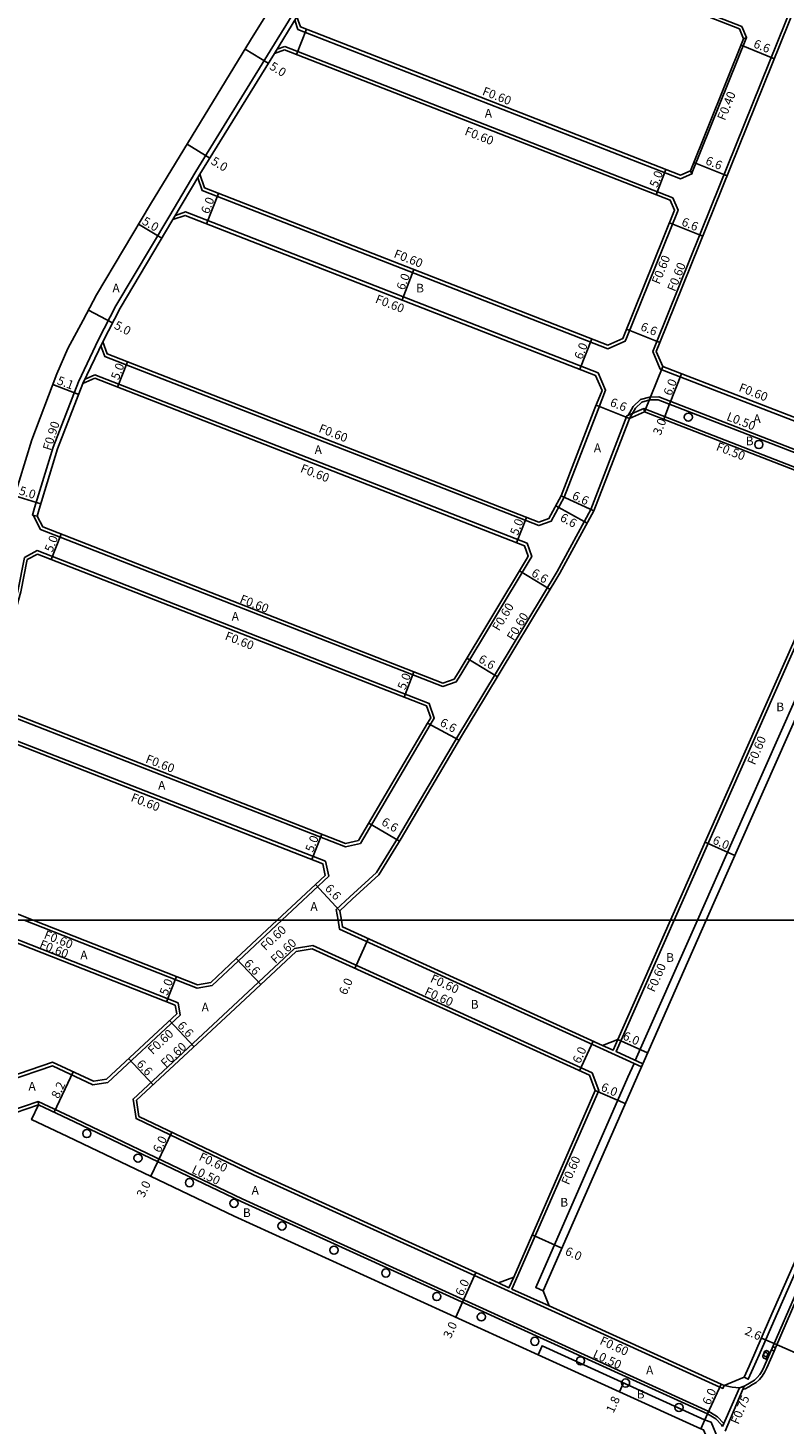
# Model space of a CAD drawing. Units: metres. Extents: x -8000 to -4000, y -108000 to -105000.
# Drawn here: x -6974 to -6835, y -107493 to -107236 of the extents above; entities that cross this region are included whole.
import ezdxf

# ---------------------------------------------------------------- set-up
doc = ezdxf.new("R2010")
doc.units = ezdxf.units.M
doc.header["$LTSCALE"] = 2.5
for name, color, linetype in [('側溝・桝', 7, 'Continuous'), ('図郭', 7, 'Continuous'), ('幅員', 7, 'Continuous'), ('植栽', 7, 'Continuous'), ('歩道・分離帯・安全施設', 7, 'Continuous'), ('舗装', 7, 'Continuous'), ('道路', 7, 'Continuous')]:
    doc.layers.add(name, color=color, linetype=linetype)

# ---------------------------------------------------------------- blocks, each defined once
blk = doc.blocks.new('223800')
at = {"color": 0}
blk.add_circle((0, 0), 0.75, dxfattribs=at)

msp = doc.modelspace()

# ---------------------------------------------------------------- linework, layer by layer
at = {"layer": '側溝・桝'}
for points in [[(-6829.2, -107309.75), (-6858.03, -107298.59), (-6859.43, -107295.38), (-6858.68, -107293.52), (-6848.67, -107268.71), (-6833.48, -107231), (-6818.68, -107194.06), (-6815.44, -107192.71), (-6774.24, -107210.07), (-6772.94, -107213.32), (-6793.75, -107260.68), (-6806.98, -107290.43), (-6817.09, -107313.87), (-6813.45, -107315.32)], [(-6842.71, -107237.86), (-6842.17, -107237.6), (-6843.05, -107235.56), (-6909.07, -107209.81), (-6911.84, -107210.75)], [(-6911.17, -107211.16), (-6911.94, -107210.69), (-6917, -107219.06), (-6925.63, -107233.31), (-6929.78, -107240.07)], [(-6924.86, -107233.78), (-6929.01, -107240.54)], [(-6925.26, -107234.44), (-6924.69, -107236.13), (-6854.31, -107263.58), (-6852.25, -107262.69), (-6852.49, -107262.14)], [(-6842.17, -107237.6), (-6852.11, -107262.29), (-6852.25, -107262.69)], [(-6929.78, -107240.07), (-6943.46, -107262.26)], [(-6927.1, -107239.27), (-6855.75, -107267.09), (-6854.76, -107269.39), (-6864.26, -107292.9), (-6864.48, -107293.46), (-6867.68, -107294.85), (-6942.31, -107265.75), (-6943.09, -107263.41)], [(-6928.52, -107239.74), (-6927.1, -107239.27)], [(-6965.05, -107300.94), (-6961.37, -107293.16), (-6958.15, -107286.95), (-6948.43, -107270.66), (-6943.46, -107262.26)], [(-6942.69, -107262.73), (-6947.66, -107271.12)], [(-6947.19, -107270.33), (-6945.37, -107269.71), (-6869.49, -107299.3), (-6868.09, -107302.51), (-6869.49, -107306.03), (-6875.7, -107322.16), (-6878.1, -107326.56), (-6880.4, -107327.4), (-6960.19, -107296.28), (-6960.93, -107294.33)], [(-6960.57, -107293.57), (-6964.21, -107301.26)], [(-6962.02, -107299.64), (-6882.52, -107330.65), (-6881.67, -107333.05), (-6882.13, -107333.88), (-6894.72, -107354.76), (-6895.55, -107356.14), (-6898.05, -107356.99), (-6972.04, -107328.13), (-6973.39, -107325.49)], [(-6963.82, -107300.43), (-6962.02, -107299.64)], [(-6972.61, -107325.69), (-6973.49, -107325.47), (-6973.13, -107324.11), (-6969.71, -107312.99), (-6965.05, -107300.94)], [(-6863.95, -107307.13), (-6863, -107305.5), (-6861.66, -107304.23), (-6860.03, -107303.77), (-6858.32, -107303.73), (-6830.98, -107314.32), (-6823.99, -107317.06), (-6822.62, -107318.27), (-6821.89, -107320.06), (-6821.53, -107322.4), (-6821.97, -107323.6)], [(-6917.3, -107400), (-6917.62, -107398.03), (-6915.1, -107395.67), (-6910.24, -107391.23), (-6906.2, -107384.64), (-6895.11, -107365.8), (-6890.67, -107358.5), (-6877.01, -107335.84), (-6870.78, -107324.43), (-6864.47, -107308), (-6864.16, -107307.22), (-6861.08, -107305.88), (-6860.94, -107306.47)], [(-6861.08, -107305.88), (-6823.15, -107320.61)], [(-6823.66, -107320.95), (-6823.15, -107320.61), (-6821.91, -107323.76), (-6823.96, -107328.06), (-6830.94, -107344.56), (-6855.49, -107400)], [(-6817.45, -107326.96), (-6818.81, -107326.31), (-6820.35, -107329.55), (-6827.37, -107346.11), (-6844.64, -107385.13), (-6851.22, -107400)], [(-6988.95, -107393.87), (-6989.17, -107394.43), (-6993.12, -107392.87), (-6994.26, -107390.2), (-6993.72, -107388.88), (-6987.9, -107373.98), (-6984.92, -107365.75), (-6982.45, -107364.64), (-6919.61, -107389.15), (-6918.99, -107391.91)], [(-6918.99, -107391.91), (-6927.63, -107400)], [(-6986.42, -107432.4), (-6969.83, -107426.75), (-6962.36, -107430.24), (-6959.63, -107429.81), (-6946.3, -107417.43), (-6946.72, -107415.21), (-6985.39, -107400)], [(-6927.63, -107400), (-6935.59, -107407.45), (-6940.42, -107411.97), (-6943.22, -107412.5), (-6975, -107400)], [(-6861.51, -107426.93), (-6917.03, -107401.62), (-6917.3, -107400)], [(-6855.49, -107400), (-6866.18, -107424.14), (-6861.27, -107426.38)], [(-6851.22, -107400), (-6862.63, -107425.76)], [(-6804.7, -107400), (-6813.05, -107419.01), (-6823.14, -107441.9), (-6829.12, -107455.52), (-6837.18, -107473.72), (-6839.86, -107479.94), (-6840.94, -107482.41), (-6841.87, -107484.43), (-6842.61, -107484.01)], [(-6878.73, -107471.48), (-6888.05, -107467.24), (-6932.83, -107446.82), (-6954.45, -107436.47), (-6954.99, -107432.88), (-6936.63, -107415.81), (-6925.28, -107405.19), (-6921.96, -107404.65), (-6870.59, -107428.07), (-6869.34, -107431.33), (-6885.31, -107467.82), (-6878.48, -107470.94)], [(-6865.86, -107421.94), (-6866.73, -107423.9), (-6868.67, -107423.01)], [(-6862.87, -107426.31), (-6863.99, -107428.84), (-6880.93, -107467.53), (-6879.55, -107468.14)], [(-7015.49, -107505.93), (-7014.48, -107503.28), (-7002.23, -107471.42), (-6990.1, -107439.36), (-6972.47, -107433.35), (-6972.37, -107433.95)], [(-6972.47, -107433.35), (-6965.53, -107436.6), (-6934.9, -107451.26), (-6849.14, -107490.36), (-6848.81, -107490.51), (-6847.49, -107491.33), (-6846.39, -107492.5), (-6846.37, -107492.54)], [(-6887.8, -107466.69), (-6885.86, -107467.58), (-6885, -107465.62)], [(-6836.84, -107478.63), (-6831.94, -107467.32)], [(-6878.73, -107471.48), (-6847.11, -107485.9), (-6846.51, -107486.12), (-6846.3, -107485.56)], [(-6880.51, -107479.91), (-6879.76, -107478.27), (-6849.9, -107491.88), (-6848.71, -107492.33), (-6847.52, -107495.16), (-6848.52, -107497.43)], [(-6842.89, -107486.33), (-6842.43, -107486.17), (-6841.73, -107485.79), (-6841.11, -107485.41), (-6840.42, -107484.99), (-6839.82, -107484.46), (-6839.31, -107483.87), (-6838.83, -107483.08), (-6838.45, -107482.34), (-6837.11, -107479.24)], [(-6843.48, -107485.97), (-6846.62, -107493.12)], [(-6846.08, -107493.95), (-6843.48, -107487.7), (-6842.63, -107485.72)]]:
    msp.add_lwpolyline(points, dxfattribs=at)
for points in [[(-6974.97, -107333.25), (-6976.2, -107339.43), (-6977.99, -107345.82), (-6978.48, -107347.62), (-6980.58, -107353.38), (-6982.47, -107358.53), (-6981.36, -107360.98), (-6915.95, -107386.5), (-6913.17, -107385.88), (-6900.33, -107364.02), (-6899.6, -107362.81), (-6900.52, -107360.1), (-6972.64, -107331.98)], [(-6837.6, -107479.03), (-6837.33, -107478.42), (-6836.84, -107478.63), (-6837.11, -107479.24)]]:
    msp.add_lwpolyline(points, close=True, dxfattribs=at)
at = {"layer": '図郭'}
for points in [[(-6400, -107400), (-6400, -106800), (-7200, -106800), (-7200, -107400)], [(-6400, -108000), (-6400, -107400), (-7200, -107400), (-7200, -108000)]]:
    msp.add_lwpolyline(points, close=True, dxfattribs=at)
at = {"layer": '幅員'}
for points in [[(-6924.93, -107240.76), (-6923.12, -107236.1)], [(-6934.38, -107239.73), (-6930.13, -107242.35)], [(-6843.18, -107239.04), (-6837.06, -107241.51)], [(-6940.88, -107259.8), (-6945.06, -107257.25)], [(-6858.8, -107266.55), (-6856.99, -107261.89)], [(-6845.73, -107263.04), (-6851.86, -107260.58)], [(-6941.48, -107271.87), (-6939.3, -107266.28)], [(-6949.68, -107274.5), (-6953.97, -107271.94)], [(-6850.23, -107274.18), (-6856.35, -107271.72)], [(-6905.53, -107285.89), (-6903.35, -107280.3)], [(-6963.2, -107287.78), (-6958.76, -107290.08)], [(-6858.13, -107293.74), (-6864.25, -107291.27)], [(-6872.83, -107298.65), (-6870.65, -107293.06)], [(-6957.84, -107301.92), (-6956.02, -107297.26)], [(-6856.33, -107305.04), (-6854.16, -107299.45)], [(-6964.98, -107303.26), (-6969.73, -107301.46)], [(-6863.69, -107307.67), (-6869.82, -107305.23)], [(-6856.33, -107305.04), (-6857.41, -107307.84)], [(-6971.97, -107323.39), (-6976.75, -107321.92)], [(-6870.24, -107324.68), (-6876.24, -107321.91)], [(-6884.46, -107330.54), (-6882.64, -107325.88)], [(-6877.27, -107323.79), (-6871.48, -107326.95)], [(-6970.05, -107333.63), (-6968.23, -107328.97)], [(-6883.95, -107335.73), (-6878.3, -107339.14)], [(-6887.97, -107355.19), (-6893.63, -107351.79)], [(-6905.15, -107358.94), (-6903.34, -107354.28)], [(-6895.05, -107366.88), (-6900.84, -107363.71)], [(-6905.98, -107385.43), (-6911.65, -107382.11)], [(-6922.11, -107388.82), (-6920.29, -107384.16)], [(-6844.3, -107388.07), (-6849.79, -107385.64)], [(-6916.98, -107398.25), (-6921.47, -107393.43)], [(-6914.22, -107408.84), (-6911.73, -107403.38)], [(-6931.49, -107411.83), (-6936, -107407.01)], [(-6948.84, -107415.02), (-6947.01, -107410.36)], [(-6948.26, -107418.43), (-6943.77, -107423.27)], [(-6870.38, -107422.23), (-6872.87, -107427.69)], [(-6865.86, -107421.94), (-6860.38, -107424.37)], [(-6951.31, -107430.28), (-6955.81, -107425.44)], [(-6966.03, -107427.86), (-6969.51, -107435.29)], [(-6869.99, -107431.32), (-6864.49, -107433.72)], [(-6950.43, -107444.38), (-6947.84, -107438.97)], [(-6950.43, -107444.38), (-6951.73, -107447.09)], [(-6876.12, -107460.28), (-6881.61, -107457.88)], [(-6894.42, -107470.27), (-6891.93, -107464.81)], [(-6895.66, -107473), (-6894.42, -107470.27)], [(-6837.09, -107477.86), (-6839.45, -107476.84)], [(-6830.65, -107480.65), (-6837.09, -107477.86)], [(-6865.55, -107486.72), (-6864.8, -107485.09)], [(-6849.35, -107490.81), (-6846.86, -107485.35)], [(-6850.6, -107493.54), (-6849.35, -107490.81)]]:
    msp.add_lwpolyline(points, dxfattribs=at)
at = {"layer": '植栽'}
msp.add_lwpolyline([(-6838.01, -107479.39), (-6838.53, -107479.16), (-6838.86, -107479.31), (-6839.21, -107480.18), (-6839.11, -107480.47), (-6838.58, -107480.7)], close=True, dxfattribs=at)
at = {"layer": '歩道・分離帯・安全施設'}
for points in [[(-6822.56, -107323.74), (-6822.04, -107322.34), (-6822.38, -107320.2), (-6823.04, -107318.57), (-6824.25, -107317.5), (-6831.17, -107314.78), (-6858.41, -107304.24), (-6859.95, -107304.27), (-6861.41, -107304.68), (-6862.6, -107305.81), (-6863.69, -107307.67)], [(-6843.48, -107485.97), (-6842.63, -107485.72), (-6841.92, -107485.31), (-6841.35, -107484.94), (-6840.74, -107484.56), (-6840.2, -107484.08), (-6839.74, -107483.55), (-6839.3, -107482.85), (-6838.93, -107482.1), (-6831.52, -107465.03), (-6813.19, -107423.45), (-6802.88, -107400)], [(-6843.48, -107485.97), (-6842.63, -107485.72), (-6841.92, -107485.31), (-6841.35, -107484.94), (-6840.74, -107484.56), (-6840.2, -107484.08), (-6839.74, -107483.55), (-6839.3, -107482.85), (-6838.93, -107482.1), (-6831.52, -107465.03), (-6813.19, -107423.45), (-6802.88, -107400)], [(-6972.37, -107433.95), (-6965.75, -107437.05), (-6935.12, -107451.71), (-6849.35, -107490.81), (-6849.05, -107490.95), (-6847.81, -107491.72), (-6846.8, -107492.8), (-6846.62, -107493.12)], [(-6843.48, -107485.97), (-6844.79, -107485.88), (-6846.3, -107485.56)]]:
    msp.add_lwpolyline(points, dxfattribs=at)
at = {"layer": '舗装'}
msp.add_lwpolyline([(-6857.58, -107298.12), (-6860.94, -107306.47)], dxfattribs=at)
at = {"layer": '道路'}
for points in [[(-6791.76, -107254.66), (-6773.59, -107213.31), (-6774.7, -107210.52), (-6815.44, -107193.36), (-6818.21, -107194.52), (-6832.92, -107231.22), (-6848.11, -107268.94), (-6858.13, -107293.74), (-6858.78, -107295.37), (-6857.58, -107298.12), (-6828.99, -107309.19), (-6819.63, -107312.87)], [(-6951.8, -107268.3), (-6933.38, -107238.09), (-6929.56, -107231.91), (-6920.51, -107216.94), (-6915.81, -107209.17)], [(-6911.17, -107211.16), (-6909.09, -107210.45), (-6843.5, -107236.03), (-6842.71, -107237.86)], [(-6852.49, -107262.14), (-6854.32, -107262.93), (-6924.21, -107235.67), (-6924.86, -107233.78)], [(-6842.71, -107237.86), (-6852.49, -107262.14)], [(-6927.12, -107239.9), (-6856.21, -107267.56), (-6855.41, -107269.4), (-6864.82, -107292.68), (-6864.95, -107293.01), (-6867.7, -107294.21), (-6941.83, -107265.29), (-6942.69, -107262.73)], [(-6942.69, -107262.73), (-6929.01, -107240.54)], [(-6929.01, -107240.54), (-6927.12, -107239.9)], [(-6968.98, -107299.46), (-6966.96, -107294.84), (-6964.15, -107289.61), (-6961.73, -107284.95), (-6951.8, -107268.3)], [(-6960.57, -107293.57), (-6959.73, -107295.82), (-6880.4, -107326.76), (-6878.52, -107326.07), (-6876.24, -107321.91), (-6870.05, -107305.81), (-6868.74, -107302.52), (-6869.94, -107299.77), (-6945.39, -107270.34), (-6947.66, -107271.12)], [(-6947.66, -107271.12), (-6957.36, -107287.39), (-6960.57, -107293.57)], [(-6968.98, -107299.46), (-6973.59, -107311.64)], [(-6972.61, -107325.69), (-6971.61, -107327.65), (-6898.04, -107356.35), (-6895.95, -107355.64), (-6895.23, -107354.45), (-6882.65, -107333.57), (-6882.32, -107333), (-6882.99, -107331.11), (-6962.01, -107300.29)], [(-6962.01, -107300.29), (-6964.21, -107301.26)], [(-6964.21, -107301.26), (-6968.86, -107313.28), (-6972.27, -107324.36), (-6972.61, -107325.69)], [(-6860.94, -107306.47), (-6863.69, -107307.67), (-6863.91, -107308.21), (-6870.24, -107324.68), (-6876.48, -107336.12)], [(-6860.94, -107306.47), (-6823.66, -107320.95)], [(-6979.05, -107332.73), (-6977.08, -107323), (-6973.59, -107311.64)], [(-6856.15, -107400), (-6831.5, -107344.32), (-6824.51, -107327.82)], [(-6849.58, -107400), (-6825.99, -107346.71), (-6818.99, -107330.16), (-6817.45, -107326.96)], [(-6876.48, -107336.12), (-6890.15, -107358.81), (-6894.6, -107366.11), (-6905.69, -107384.95), (-6909.77, -107391.62), (-6914.7, -107396.11), (-6916.98, -107398.25), (-6916.69, -107400)], [(-6919.65, -107391.74), (-6920.12, -107389.59), (-6982.43, -107365.29), (-6984.44, -107366.19), (-6987.33, -107374.19), (-6993.16, -107389.1), (-6993.61, -107390.2), (-6992.67, -107392.41), (-6988.95, -107393.87)], [(-6928.51, -107400), (-6919.65, -107391.74)], [(-6988.95, -107393.87), (-6973.37, -107400)], [(-6987.03, -107400), (-6947.25, -107415.64), (-6946.95, -107417.22), (-6959.9, -107429.25), (-6962.27, -107429.62), (-6969.8, -107426.1), (-6986.12, -107431.67)], [(-6973.37, -107400), (-6943.16, -107411.88), (-6940.71, -107411.41), (-6936, -107407.01), (-6928.51, -107400)], [(-6916.69, -107400), (-6916.49, -107401.21), (-6868.67, -107423.01), (-6865.86, -107421.94), (-6856.15, -107400)], [(-6878.48, -107470.94), (-6879.55, -107468.14), (-6862.62, -107429.44), (-6849.58, -107400)], [(-6842.61, -107484.01), (-6841.71, -107482.04), (-6840.64, -107479.6), (-6837.96, -107473.38), (-6829.9, -107455.18), (-6823.92, -107441.55), (-6813.83, -107418.67), (-6805.63, -107400)], [(-6885, -107465.62), (-6869.99, -107431.32), (-6871.06, -107428.51), (-6922.04, -107405.27), (-6925, -107405.76), (-6936.22, -107416.25), (-6954.35, -107433.1), (-6953.9, -107436.07), (-6932.58, -107446.28), (-6887.8, -107466.69)], [(-6972.37, -107433.95), (-6989.63, -107439.84), (-7001.67, -107471.63), (-7002.47, -107473.72)], [(-6972.37, -107433.95), (-6973.64, -107436.67), (-6967.03, -107439.76), (-6936.39, -107454.43), (-6880.51, -107479.91)], [(-6887.8, -107466.69), (-6885, -107465.62)], [(-6846.86, -107485.35), (-6878.48, -107470.94)], [(-6880.51, -107479.91), (-6850.6, -107493.54), (-6850.07, -107493.74), (-6848.52, -107497.43)], [(-6842.61, -107484.01), (-6846.3, -107485.56), (-6846.86, -107485.35)]]:
    msp.add_lwpolyline(points, dxfattribs=at)
msp.add_lwpolyline([(-6972.59, -107332.64), (-6901, -107360.56), (-6900.26, -107362.74), (-6900.84, -107363.71), (-6913.55, -107385.35), (-6915.9, -107385.87), (-6980.92, -107360.51), (-6981.82, -107358.5), (-6980.02, -107353.58), (-6977.91, -107347.8), (-6977.41, -107345.98), (-6975.62, -107339.57), (-6974.44, -107333.65)], close=True, dxfattribs=at)

# ---------------------------------------------------------------- block references
at = {"layer": '植栽'}
for p in [(-6852.89, -107307.44), (-6839.91, -107312.47), (-6963.5, -107439.23), (-6954.08, -107443.74), (-6944.62, -107448.27), (-6936.44, -107452.07), (-6927.61, -107456.24), (-6918.04, -107460.67), (-6908.5, -107464.88), (-6899.14, -107469.21), (-6890.96, -107472.95), (-6881.1, -107477.44), (-6872.71, -107481.02), (-6864.42, -107485.1), (-6854.59, -107489.62)]:
    msp.add_blockref('223800', p, dxfattribs=at)
at = {"layer": '植栽', "xscale": 0.5, "yscale": 0.5, "zscale": 0.5}
msp.add_blockref('223800', (-6838.66, -107479.87, 38.09), dxfattribs=at)

# ---------------------------------------------------------------- texts
at = {"layer": '側溝・桝'}
for s, rotation, p in [('F0.60', 338.6927, (-6890.9, -107248.11)), ('F0.40', 68.0636, (-6846.15, -107253)), ('F0.60', 338.6927, (-6894.14, -107255.46)), ('F0.60', 338.6927, (-6907.18, -107278.01)), ('F0.60', 68.0062, (-6858.2, -107283.13)), ('F0.60', 68.0062, (-6855.34, -107284.46)), ('F0.60', 338.6927, (-6910.58, -107286.33)), ('F0.60', 338.837, (-6843.74, -107302.62)), ('F0.90', 72.2024, (-6970.13, -107313.71)), ('L0.50', 338.837, (-6845.98, -107307.95)), ('F0.60', 338.6927, (-6920.99, -107310.13)), ('F0.50', 338.7754, (-6847.9, -107313.48)), ('F0.60', 338.6927, (-6924.36, -107317.49)), ('F0.60', 338.6927, (-6935.51, -107341.52)), ('F0.60', 58.926, (-6887.69, -107346.91)), ('F0.60', 58.926, (-6885.01, -107348.68)), ('F0.60', 338.6927, (-6938.23, -107348.31)), ('F0.60', 67.0543, (-6840.64, -107371.55)), ('F0.60', 338.6927, (-6952.83, -107370.93)), ('F0.60', 338.6927, (-6955.53, -107378.03)), ('F0.60', 338.5307, (-6971.52, -107403.28)), ('F0.60', 43.1025, (-6930.64, -107405.68)), ('F0.60', 338.5307, (-6972.34, -107405.02)), ('F0.60', 43.1025, (-6928.78, -107408.08)), ('F0.60', 66.1187, (-6859.13, -107413.34)), ('F0.60', 335.4936, (-6900.48, -107411.29)), ('F0.60', 335.4936, (-6901.54, -107413.64)), ('F0.60', 42.8961, (-6951.4, -107424.78)), ('F0.60', 42.8961, (-6949, -107427.17)), ('F0.60', 334.4144, (-6943.03, -107444.05)), ('F0.60', 66.3667, (-6874.84, -107448.81)), ('L0.50', 334.4144, (-6944.36, -107446.4)), ('F0.60', 335.4936, (-6869.31, -107477.9)), ('L0.50', 335.4936, (-6870.58, -107480.36)), ('F0.75', 67.3584, (-6843.67, -107492.84))]:
    msp.add_text(s, height=1.6, rotation=rotation, dxfattribs=at).set_placement(p)
at = {"layer": '幅員'}
for s, rotation, p in [('6.6', 338.0449, (-6841.04, -107239.37)), ('5.0', 328.3512, (-6930.05, -107243.33)), ('5.0', 328.6438, (-6940.8, -107260.78)), ('6.6', 338.0617, (-6849.86, -107260.86)), ('5.0', 68.6892, (-6858.6, -107265.34)), ('6.0', 68.6925, (-6941.09, -107270.19)), ('5.0', 329.1703, (-6953.48, -107271.83)), ('6.6', 338.0527, (-6854.27, -107272.12)), ('6.0', 68.6925, (-6905.14, -107284.21)), ('5.0', 332.5885, (-6958.61, -107291.06)), ('6.6', 338.0093, (-6861.81, -107291.39)), ('6.0', 68.6926, (-6872.44, -107296.97)), ('5.0', 68.691, (-6957.64, -107300.71)), ('5.1', 339.2774, (-6969.1, -107301.33)), ('6.0', 68.837, (-6856.03, -107303.63)), ('6.6', 338.253, (-6867.42, -107305.32)), ('3.0', 68.7748, (-6857.97, -107310.9)), ('5.0', 342.9016, (-6976.08, -107321.63)), ('6.6', 335.1749, (-6874.4, -107322.43)), ('5.0', 68.692, (-6884.25, -107329.33)), ('6.6', 331.3807, (-6876.62, -107326.4)), ('5.0', 68.6927, (-6969.84, -107332.42)), ('6.6', 328.926, (-6881.89, -107336.54)), ('6.6', 328.926, (-6891.63, -107352.38)), ('5.0', 68.6937, (-6904.95, -107357.73)), ('6.6', 331.3587, (-6898.72, -107364.1)), ('6.6', 329.563, (-6909.46, -107382.34)), ('5.0', 68.6923, (-6921.9, -107387.61)), ('6.0', 336.1187, (-6848.56, -107385.81)), ('6.6', 312.9865, (-6919.82, -107394.22)), ('6.6', 313.1026, (-6934.7, -107408.04)), ('5.0', 68.5296, (-6948.7, -107413.96)), ('6.0', 65.4666, (-6915.78, -107413.86)), ('6.6', 312.9, (-6946.96, -107419.46)), ('6.0', 336.1311, (-6865.08, -107421.83)), ('6.0', 65.4777, (-6872.81, -107426.49)), ('6.6', 312.8925, (-6954.47, -107426.52)), ('8.2', 64.9263, (-6968.68, -107432.92)), ('6.0', 336.3671, (-6869.1, -107431.25)), ('6.0', 64.4144, (-6950, -107442.89)), ('3.0', 64.4144, (-6952.98, -107451.14)), ('6.0', 336.3699, (-6875.68, -107461.44)), ('6.0', 65.4935, (-6894.36, -107469.24)), ('3.0', 65.4936, (-6896.58, -107477.07)), ('2.6', 336.6615, (-6842.66, -107476.11)), ('1.8', 65.4936, (-6866.65, -107490.76)), ('6.0', 65.4936, (-6848.94, -107489.31))]:
    msp.add_text(s, height=1.6, rotation=rotation, dxfattribs=at).set_placement(p)
at = {"layer": '舗装'}
for s, p in [('A', (-6890.31, -107252.35)), ('A', (-6958.78, -107284.48)), ('B', (-6902.93, -107284.51)), ('A', (-6840.9, -107308.5)), ('A', (-6921.6, -107314.22)), ('A', (-6870.25, -107313.89)), ('B', (-6842.32, -107312.63)), ('A', (-6936.85, -107344.88)), ('B', (-6836.71, -107361.54)), ('A', (-6950.38, -107375.97)), ('A', (-6922.38, -107398.26)), ('A', (-6964.69, -107407.17)), ('B', (-6856.95, -107407.64)), ('A', (-6942.38, -107416.77)), ('B', (-6892.89, -107416.25)), ('A', (-6974.22, -107431.32)), ('A', (-6933.19, -107450.46)), ('B', (-6876.43, -107452.66)), ('B', (-6934.79, -107454.58)), ('A', (-6860.65, -107483.53)), ('B', (-6862.37, -107487.96))]:
    msp.add_text(s, height=1.6, dxfattribs=at).set_placement(p)

doc.saveas('drawing.dxf')
